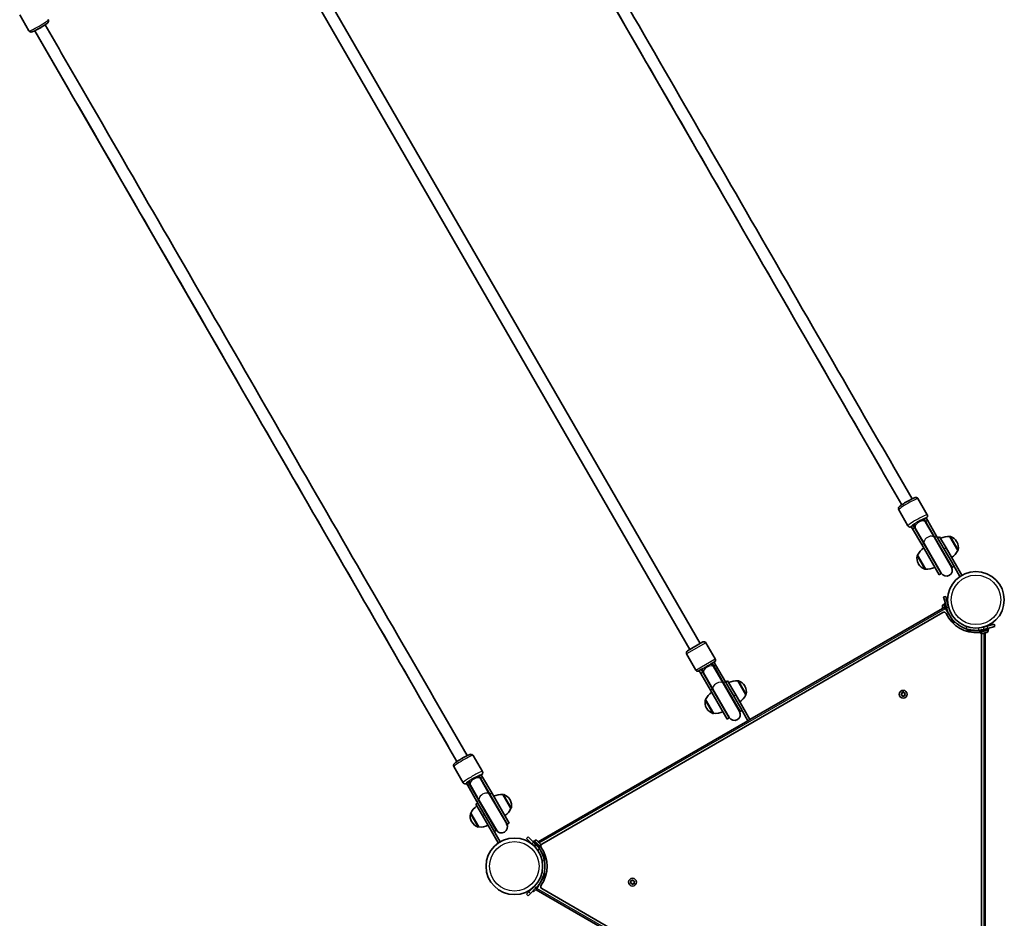
# Model space of a CAD drawing. Units: millimetres. Extents: x -5253 to 5461, y -2610 to 2905.
# Drawn here: x -507 to 815, y -730 to 477 of the extents above; entities that cross this region are included whole.
import ezdxf

# ---------------------------------------------------------------- set-up
doc = ezdxf.new("R2010")
doc.units = ezdxf.units.MM
doc.layers.add('Widoczne (ISO)', color=7, linetype='Continuous', lineweight=35)
doc.layers.add('Widoczne wąskie (ISO)', color=7, linetype='Continuous', lineweight=25)

msp = doc.modelspace()

# ---------------------------------------------------------------- linework, layer by layer
at = {"layer": 'Widoczne (ISO)'}
for p, q in [((-185.9, 666.4), (407.1, -360.7)), ((-199.8, 658.4), (393.2, -368.7)), ((-507.3, 483.9), (-494.8, 462.4)), ((712, -187.7), (699.5, -166.1)), ((686, -202.7), (673.6, -181.1)), ((709.1, -196.7), (707.2, -193.5)), ((707.8, -193.5), (710.4, -192)), ((709.6, -196.6), (707.8, -193.5)), ((709.8, -197.9), (709.1, -196.7)), ((709.6, -196.6), (721.9, -217.9)), ((709.8, -197.9), (721.7, -218.4)), ((712.2, -195.1), (710.4, -192)), ((712.2, -195.1), (724.5, -216.4)), ((690.5, -203.5), (693.1, -202)), ((690.5, -203.5), (692.3, -206.6)), ((704.6, -227.9), (692.3, -206.6)), ((693.1, -202), (694.9, -205.1)), ((693.4, -201.5), (695.2, -204.7)), ((707.2, -226.4), (694.9, -205.1)), ((695.2, -204.7), (695.9, -205.9)), ((695.9, -205.9), (707.8, -226.4)), ((744.6, -258.2), (721.7, -218.4)), ((745.3, -258.4), (721.9, -217.9)), ((744.9, -251.6), (724.5, -216.4)), ((728.5, -217.2), (725.9, -218.7)), ((728.5, -217.2), (737.2, -232.4)), ((742.3, -217.2), (742.3, -217.1)), ((752.9, -235.6), (742.3, -217.2)), ((751.8, -224.3), (751.5, -223.8)), ((704.6, -227.9), (728, -268.4)), ((707.2, -226.4), (730.6, -266.9)), ((707.8, -226.4), (730.7, -266.2)), ((758.4, -269.1), (737.2, -232.4)), ((752.9, -235.6), (753, -235.6)), ((699, -242.2), (698.9, -242.2)), ((699, -242.2), (709.6, -260.6)), ((700.1, -253.5), (700.4, -254)), ((709.6, -260.6), (709.6, -260.6)), ((744.9, -251.6), (755.9, -270.7)), ((745.3, -258.4), (747.9, -256.9)), ((728, -268.4), (730.6, -266.9)), ((756.1, -270.6), (755.9, -270.7)), ((736.8, -297.4), (733.9, -298.2)), ((735.1, -302.6), (733.9, -298.2)), ((735.1, -302.6), (737.8, -312.7)), ((736.8, -297.4), (738, -301.8)), ((740.7, -311.9), (738, -301.8)), ((735.7, -311.7), (473.7, -463)), ((732.4, -311.6), (732.4, -311.4)), ((732.5, -311.8), (732.4, -311.6)), ((732.9, -313.3), (732.5, -311.8)), ((734.2, -308.2), (734.9, -308)), ((736.2, -306.9), (734.7, -307.3)), ((736.1, -312.4), (734.7, -307.3)), ((735.7, -311.7), (736.7, -313.5)), ((736.7, -313.5), (741.1, -321.1)), ((739.2, -317.8), (737.8, -312.7)), ((738.6, -315.6), (738.7, -315.6)), ((739.9, -309), (740, -309)), ((733, -319), (194.2, -630.1)), ((742.8, -324.1), (747.2, -331.7)), ((747.1, -334), (748.2, -333.4)), ((747.2, -331.7), (748.2, -333.4)), ((764.9, -343.1), (766.9, -343.1)), ((764.9, -343.1), (764.9, -344.3)), ((766.9, -343.1), (782.8, -343.1)), ((788.1, -341.7), (782.3, -343.3)), ((782.3, -343.3), (782.7, -344.8)), ((794.3, -341.7), (782.7, -344.8)), ((785.2, -342.5), (785.1, -342.4)), ((792.1, -337.5), (787.3, -338.8)), ((788.1, -341.7), (792.9, -340.4)), ((790.2, -338), (790.2, -337.9)), ((792.1, -337.5), (801.8, -334.9)), ((802.6, -337.8), (792.9, -340.4)), ((793.7, -342.6), (793.6, -341.9)), ((793.9, -340.2), (794.3, -341.7)), ((802.6, -337.8), (801.8, -334.9)), ((783.6, -345.3), (783.4, -344.6)), ((784.9, -971.2), (784.9, -349)), ((786.8, -347.1), (786.7, -347.1)), ((786.9, -347.1), (786.8, -347.1)), ((788.3, -346.7), (786.9, -347.1)), ((788.8, -346.6), (788.3, -346.7)), ((790.9, -346), (788.8, -346.6)), ((789.9, -977.1), (789.9, -346.3)), ((791.2, -346), (790.9, -346)), ((791.2, -346), (791.2, -345.9)), ((791.3, -345.9), (791.2, -346)), ((791.9, -345.8), (791.3, -345.9)), ((389.8, -370.7), (410.6, -358.7)), ((427.2, -381.4), (414.7, -359.8)), ((401.2, -396.4), (388.7, -374.8)), ((410.7, -394.4), (405.3, -397.5)), ((408.3, -395.8), (410.4, -399.4)), ((408.7, -395.5), (410.7, -398.9)), ((426.1, -385.5), (420.7, -388.6)), ((424.5, -390.9), (422.6, -387.5)), ((425.1, -390.9), (423, -387.3)), ((425.3, -392.3), (424.5, -390.9)), ((425.1, -390.9), (438.2, -413.6)), ((437.9, -414.1), (425.3, -392.3)), ((427.7, -389.4), (425.6, -385.8)), ((427.7, -389.4), (440.8, -412.1)), ((405.7, -397.3), (407.8, -400.9)), ((420.9, -423.6), (407.8, -400.9)), ((423.5, -422.1), (410.4, -399.4)), ((410.7, -398.9), (411.5, -400.3)), ((424.1, -422.1), (411.5, -400.3)), ((423.5, -422.1), (445.8, -460.7)), ((424.1, -422.1), (446, -460.1)), ((459.8, -452.1), (437.9, -414.1)), ((460.5, -452.2), (438.2, -413.6)), ((461.5, -447.8), (440.8, -412.1)), ((443.7, -411.1), (441.1, -412.6)), ((454.6, -429.9), (443.7, -411.1)), ((457.5, -411.1), (457.6, -411)), ((468.2, -429.5), (457.5, -411.1)), ((467, -418.2), (466.7, -417.7)), ((414.2, -436.1), (424.9, -454.5)), ((414.2, -436.1), (414.2, -436.1)), ((420.9, -423.6), (443.2, -462.2)), ((454.6, -429.9), (473.7, -463)), ((468.2, -429.5), (468.2, -429.5)), ((677.1, -429.4), (677.8, -428.4)), ((678.3, -430.3), (677.2, -429.9)), ((677.8, -428.4), (677.7, -427.2)), ((678, -426.8), (679.2, -427)), ((678.8, -431.4), (678.3, -430.3)), ((679.2, -427), (680.2, -426.3)), ((680.2, -430.8), (679.3, -431.6)), ((681.4, -431), (680.2, -430.8)), ((680.7, -426.4), (681.1, -427.5)), ((681.4, -427.6), (682.3, -428)), ((682.4, -428.5), (681.7, -429.4)), ((681.7, -429.4), (681.8, -430.6)), ((415.4, -447.4), (415.7, -447.9)), ((471.1, -464.5), (461.5, -447.8)), ((424.9, -454.5), (424.8, -454.5)), ((445.8, -460.7), (443.2, -462.2)), ((463.1, -450.7), (460.5, -452.2)), ((471.1, -464.5), (189.3, -627.2)), ((473.7, -463), (471.1, -464.5)), ((114.4, -532.8), (101.9, -511.2)), ((88.4, -547.8), (75.9, -526.2)), ((111.4, -541.7), (109.6, -538.5)), ((110.2, -538.6), (112.8, -537.1)), ((112, -541.6), (110.2, -538.6)), ((112.2, -543), (111.4, -541.7)), ((112, -541.6), (124.3, -563)), ((114.6, -540.1), (112.8, -537.1)), ((114.6, -540.1), (126.9, -561.5)), ((92.9, -548.6), (95.5, -547.1)), ((92.9, -548.6), (94.6, -551.6)), ((107, -573), (94.6, -551.6)), ((95.5, -547.1), (97.2, -550.1)), ((95.7, -546.5), (97.6, -549.7)), ((109.6, -571.5), (97.2, -550.1)), ((97.6, -549.7), (98.3, -551)), ((98.3, -551), (110.1, -571.5)), ((112.2, -543), (124, -563.5)), ((147, -603.2), (124, -563.5)), ((147.6, -603.4), (124.3, -563)), ((150.2, -601.9), (126.9, -561.5)), ((152.7, -582.2), (142, -563.7)), ((142, -563.7), (142.1, -563.7)), ((108.3, -575.3), (105.7, -576.8)), ((114.5, -591.9), (105.7, -576.8)), ((107, -573), (127.3, -608.2)), ((109.6, -571.5), (132.9, -611.9)), ((110.1, -571.5), (133.1, -611.2)), ((151.5, -570.9), (151.3, -570.4)), ((98.7, -588.7), (109.4, -607.2)), ((98.7, -588.7), (98.7, -588.8)), ((114.5, -591.9), (135.7, -628.7)), ((152.7, -582.2), (152.8, -582.1)), ((99.9, -600), (100.2, -600.5)), ((109.4, -607.2), (109.3, -607.2)), ((138.3, -627.2), (127.3, -608.2)), ((147.6, -603.4), (150.2, -601.9)), ((130.3, -613.4), (132.9, -611.9)), ((175.7, -620.5), (173.6, -622.6)), ((175.7, -620.5), (182.8, -627.6)), ((135.9, -628.6), (135.7, -628.7)), ((180.7, -629.7), (173.6, -622.6)), ((180.7, -629.7), (184.2, -633.2)), ((182.1, -631.1), (182, -631.2)), ((182.1, -626.8), (183.2, -625.7)), ((186.3, -631.1), (182.8, -627.6)), ((183.2, -625.7), (191.7, -634.2)), ((184.3, -625.7), (183.7, -626.2)), ((186.3, -631.1), (190.6, -635.3)), ((187.9, -625.7), (188.4, -626.2)), ((188.4, -626.2), (188.4, -626.3)), ((188.4, -626.3), (188.6, -626.5)), ((188.4, -626.3), (188.4, -626.3)), ((188.4, -633.2), (188.4, -633.3)), ((188.6, -626.5), (190.2, -628)), ((190.2, -628), (190.5, -628.4)), ((190.5, -628.4), (191.6, -629.4)), ((190.6, -635.3), (191.7, -634.2)), ((191.7, -633.1), (191.2, -633.7)), ((191.6, -629.4), (191.7, -629.5)), ((191.7, -629.5), (191.7, -629.5)), ((198.1, -648.7), (190.2, -635)), ((199.1, -650.4), (198.1, -648.7)), ((199.1, -650.4), (200.1, -649.8)), ((187.6, -689.7), (198.1, -671.5)), ((198.1, -671.5), (199.1, -669.8)), ((200.1, -670.4), (199.1, -669.8)), ((184.2, -687), (176.8, -694.4)), ((190.1, -685.3), (186.3, -689.1)), ((313.3, -681.8), (314.1, -680.8)), ((314.6, -682.7), (313.5, -682.3)), ((314.1, -680.8), (313.9, -679.6)), ((314.3, -679.2), (315.5, -679.4)), ((315.1, -683.8), (314.6, -682.7)), ((315.5, -679.4), (316.4, -678.7)), ((316.5, -683.2), (315.6, -684)), ((317.7, -683.4), (316.5, -683.2)), ((316.9, -678.8), (317.4, -679.9)), ((317.7, -680), (318.5, -680.4)), ((318.7, -680.9), (317.9, -681.8)), ((317.9, -681.8), (318.1, -683)), ((173.6, -697.6), (176.8, -694.4)), ((173.6, -697.6), (175.7, -699.7)), ((178.9, -696.6), (175.7, -699.7)), ((178.9, -696.6), (186.3, -689.1)), ((182.1, -693.4), (183.2, -694.5)), ((187, -690.7), (183.2, -694.5)), ((186.6, -691.5), (187.6, -689.7)), ((186.6, -691.5), (732.9, -1006.9)), ((194.2, -690.1), (733, -1001.2))]:
    msp.add_line(p, q, dxfattribs=at)
for centre, radius in [((777.4, -302.1), 38), ((679.7, -428.9), 5.25), ((157.3, -660.1), 38), ((316, -681.3), 5.25)]:
    msp.add_circle(centre, radius, dxfattribs=at)
for centre, radius, start, end in [((700.5, -197.8), 8.5, 10.2501, 30), ((700.5, -197.8), 8.5, 210, 229.7499), ((739.7, -239), 22, 83.2109, 116.938), ((742.8, -218), 1, 71.9592, 120), ((738.5, -231.3), 15, 30, 71.9592), ((738.8, -231.8), 15, 348.0408, 30), ((719.2, -250.8), 22, 123.062, 156.7891), ((732.7, -226.9), 22, 303.062, 336.7891), ((752.5, -234.7), 1, 300, 348.0408), ((713.1, -246), 15, 168.0408, 210), ((699.4, -243.1), 1, 120, 168.0408), ((713.4, -246.5), 15, 210, 251.9592), ((709.1, -259.8), 1, 251.9592, 300), ((712.2, -238.8), 22, 263.2109, 296.938), ((737.9, -262.6), 8.5, 190.2501, 210), ((737.7, -262.2), 8, 210, 30), ((737.9, -262.6), 8.5, 30, 49.7499), ((734.8, -310.7), 2.56, 105, 195), ((734.6, -321.7), 3.1, 24.6454, 120), ((777.4, -302.1), 44, 204.6454, 275.3546), ((777.4, -302.1), 41.1, 274.8819, 285), ((791.3, -343.3), 2.56, 285, 15), ((781.8, -349), 3.1, 0, 95.3546), ((786.1, -344.7), 2.56, 195, 285), ((412.1, -361.3), 3, 30, 120), ((391.3, -373.3), 3, 120, 210), ((424.6, -382.9), 3, 300, 30), ((403.8, -394.9), 3, 210, 300), ((415.7, -391.5), 8.5, 210, 229.7499), ((415.7, -391.5), 8.5, 10.2501, 30), ((454.9, -432.9), 22, 83.2109, 116.938), ((458.1, -411.9), 1, 71.9592, 120), ((453.8, -425.2), 15, 30, 71.9592), ((454, -425.7), 15, 348.0408, 30), ((414.7, -437), 1, 120, 168.0408), ((434.5, -444.7), 22, 123.062, 156.7891), ((448, -420.8), 22, 303.062, 336.7891), ((467.7, -428.6), 1, 300, 348.0408), ((681.3, -427.4), 0.189, 203.262, 290.2141), ((428.4, -439.9), 15, 168.0408, 210), ((428.7, -440.4), 15, 210, 251.9592), ((424.3, -453.7), 1, 251.9592, 300), ((427.5, -432.7), 22, 263.2109, 296.938), ((453.2, -456.5), 8.5, 190.2501, 210), ((452.9, -456.1), 8, 210, 30), ((453.2, -456.5), 8.5, 30, 49.7499), ((102.8, -542.8), 8.5, 10.2501, 30), ((102.8, -542.8), 8.5, 210, 229.7499), ((139.4, -585.6), 22, 83.2109, 116.938), ((142.6, -564.6), 1, 71.9592, 120), ((138.3, -577.9), 15, 30, 71.9592), ((119, -597.4), 22, 123.062, 156.7891), ((138.6, -578.4), 15, 348.0408, 30), ((152.3, -581.3), 1, 300, 348.0408), ((112.9, -592.5), 15, 168.0408, 210), ((99.2, -589.6), 1, 120, 168.0408), ((132.5, -573.5), 22, 303.062, 336.7891), ((113.2, -593), 15, 210, 251.9592), ((108.8, -606.3), 1, 251.9592, 300), ((112, -585.3), 22, 263.2109, 296.938), ((140, -607.2), 8, 210, 30), ((140.3, -607.7), 8.5, 30, 49.7499), ((140.3, -607.7), 8.5, 190.2501, 210), ((186.1, -627.5), 2.56, 45, 135), ((157.3, -660.1), 41.1, 34.8819, 45), ((189.9, -631.3), 2.56, 315, 45), ((195.7, -632.8), 3.1, 120, 215.3546), ((157.3, -660.1), 44, 324.6454, 35.3546), ((195.7, -687.4), 3.1, 144.6454, 240), ((317.6, -679.8), 0.189, 203.262, 290.2141)]:
    msp.add_arc(centre, radius, start, end, dxfattribs=at)
msp.add_ellipse((-480.2, 467), major_axis=(6.93, 4), ratio=0.101545, start_param=3.972157, end_param=5.452621, dxfattribs=at)
for points, knots in [([(677.7, -174.4), (661.2, -145.8), (644.7, -117.1), (591.7, -25.3), (555.2, 37.9), (482.1, 164.4), (445.6, 227.8), (372.5, 354.4), (335.9, 417.7), (262.8, 544.3), (226.3, 607.6), (163.5, 716.4), (137.1, 762), (110.8, 807.6)], [0.045301, 0.045301, 0.045301, 0.045301, 10.000346, 10.000346, 31.936373, 31.936373, 53.870472, 53.870472, 75.804571, 75.804571, 97.738671, 97.738671, 113.599089, 113.599089, 113.599089, 113.599089]), ([(124.6, 815.6), (141.2, 787), (157.7, 758.4), (210.7, 666.6), (247.2, 603.4), (320.2, 476.8), (356.8, 413.5), (429.9, 286.9), (466.5, 223.5), (539.6, 97), (576.1, 33.7), (638.9, -75.1), (665.3, -120.8), (691.6, -166.4)], [0.045301, 0.045301, 0.045301, 0.045301, 10.000346, 10.000346, 31.936373, 31.936373, 53.870472, 53.870472, 75.804571, 75.804571, 97.738671, 97.738671, 113.599089, 113.599089, 113.599089, 113.599089]), ([(-468.8, 477.4), (-468.7, 477.1), (-468.5, 476.7), (-468.4, 476.1), (-468.4, 475.8), (-468.5, 475.2), (-468.5, 474.9), (-468.7, 474.5), (-468.8, 474.3), (-469.1, 473.8), (-469.2, 473.7), (-469.7, 473.1), (-470.1, 472.7), (-471.4, 471.7), (-472.4, 470.9), (-474.7, 469.5), (-475.8, 468.8), (-478, 467.4), (-479.2, 466.7), (-481.5, 465.4), (-482.6, 464.8), (-484.9, 463.6), (-485.9, 463), (-487.8, 462.1), (-488.7, 461.7), (-489.9, 461.2), (-490.4, 461.1), (-491.1, 460.9), (-491.4, 460.8), (-492.1, 460.8), (-492.3, 460.8), (-492.8, 460.9), (-493.1, 460.9), (-493.9, 461.3), (-494.2, 461.6), (-494.6, 462), (-494.7, 462.2), (-494.8, 462.4)], [6.283185, 6.283185, 6.283185, 6.283185, 6.312617, 6.312617, 6.344971, 6.344971, 6.385479, 6.385479, 6.439044, 6.439044, 6.524903, 6.524903, 6.78179, 6.78179, 7.236892, 7.236892, 7.573988, 7.573988, 7.902371, 7.902371, 8.229329, 8.229329, 8.559066, 8.559066, 8.901545, 8.901545, 9.118132, 9.118132, 9.271455, 9.271455, 9.313256, 9.313256, 9.370594, 9.370594, 9.408936, 9.408936, 9.424778, 9.424778, 9.424778, 9.424778]), ([(-473, 470.6), (-456.5, 442), (-440, 413.3), (-387, 321.6), (-350.5, 258.3), (-277.4, 131.8), (-240.8, 68.5), (-167.7, -58.2), (-131.2, -121.5), (-58.1, -248.1), (-21.6, -311.3), (41.3, -420.2), (67.6, -465.8), (93.9, -511.4)], [0.045301, 0.045301, 0.045301, 0.045301, 10.000346, 10.000346, 31.936373, 31.936373, 53.870472, 53.870472, 75.804571, 75.804571, 97.738671, 97.738671, 113.599089, 113.599089, 113.599089, 113.599089]), ([(80.1, -519.4), (63.6, -490.8), (47, -462.2), (-5.9, -370.4), (-42.5, -307.2), (-115.5, -180.6), (-152.1, -117.3), (-225.2, 9.3), (-261.7, 72.7), (-334.8, 199.2), (-371.3, 262.5), (-434.2, 371.4), (-460.5, 417), (-486.9, 462.6)], [0.045301, 0.045301, 0.045301, 0.045301, 10.000346, 10.000346, 31.936373, 31.936373, 53.870472, 53.870472, 75.804571, 75.804571, 97.738671, 97.738671, 113.599089, 113.599089, 113.599089, 113.599089]), ([(673.6, -181.1), (673.4, -180.8), (673.3, -180.5), (673.1, -179.9), (673.1, -179.6), (673.2, -179), (673.3, -178.7), (673.4, -178.2), (673.5, -178), (673.8, -177.6), (673.9, -177.5), (674.5, -176.8), (674.8, -176.5), (676.1, -175.5), (677.2, -174.7), (679.4, -173.2), (680.5, -172.6), (682.7, -171.2), (683.9, -170.5), (686.2, -169.2), (687.4, -168.5), (689.6, -167.4), (690.6, -166.8), (692.6, -165.9), (693.5, -165.5), (694.7, -165), (695.1, -164.9), (695.9, -164.7), (696.2, -164.6), (696.9, -164.6), (697, -164.6), (697.5, -164.6), (697.9, -164.7), (698.6, -165.1), (698.9, -165.4), (699.3, -165.8), (699.5, -166), (699.5, -166.1)], [0, 0, 0, 0, 0.029431, 0.029431, 0.061786, 0.061786, 0.102293, 0.102293, 0.155858, 0.155858, 0.241718, 0.241718, 0.498605, 0.498605, 0.953706, 0.953706, 1.290803, 1.290803, 1.619185, 1.619185, 1.946144, 1.946144, 2.275881, 2.275881, 2.61836, 2.61836, 2.834947, 2.834947, 2.98827, 2.98827, 3.03007, 3.03007, 3.087409, 3.087409, 3.125751, 3.125751, 3.141593, 3.141593, 3.141593, 3.141593]), ([(710.7, -192.4), (710.9, -192.2), (711, -192.1), (711.4, -191.6), (711.7, -191.4), (712, -190.8), (712.1, -190.7), (712.3, -190.2), (712.4, -189.9), (712.4, -189), (712.4, -188.6), (712.2, -188), (712.1, -187.9), (712, -187.7)], [8.9998149, 8.9998149, 8.9998149, 8.9998149, 9.1181319, 9.1181319, 9.2714549, 9.2714549, 9.3132558, 9.3132558, 9.3705942, 9.3705942, 9.4089359, 9.4089359, 9.424778, 9.424778, 9.424778, 9.424778]), ([(686, -202.7), (686.2, -203), (686.4, -203.3), (686.9, -203.7), (687.2, -203.9), (687.7, -204.1), (688, -204.2), (688.5, -204.3), (688.7, -204.3), (689.2, -204.3), (689.4, -204.2), (690, -204.1), (690.4, -204), (690.7, -203.9)], [6.2831853, 6.2831853, 6.2831853, 6.2831853, 6.3126168, 6.3126168, 6.3449713, 6.3449713, 6.3854787, 6.3854787, 6.4390437, 6.4390437, 6.5249034, 6.5249034, 6.7081484, 6.7081484, 6.7081484, 6.7081484]), ([(764, -340.9), (762.5, -340.3), (761.1, -339.7), (757, -337.8), (754.5, -336.2), (750.4, -333), (748.8, -331.5), (745, -327.5), (743.1, -324.8), (740.7, -320.4), (740, -318.9), (738.7, -315.9), (738.2, -314.3), (737.8, -312.7)], [0, 0, 0, 0, 0.558352, 0.558352, 1.603445, 1.603445, 2.386936, 2.386936, 3.562968, 3.562968, 4.150446, 4.150446, 4.737926, 4.737926, 4.737926, 4.737926]), ([(780.9, -343), (779.4, -343.1), (778, -343.1), (774.2, -343), (772.1, -342.8), (768.9, -342.2), (767.9, -342), (765.9, -341.5), (765, -341.2), (764, -340.9)], [0, 0, 0, 0, 0.449033, 0.449033, 1.125971, 1.125971, 1.466904, 1.466904, 1.810017, 1.810017, 1.810017, 1.810017]), ([(75.9, -526.2), (75.8, -525.9), (75.6, -525.6), (75.5, -524.9), (75.5, -524.6), (75.6, -524), (75.6, -523.8), (75.8, -523.3), (75.9, -523.1), (76.1, -522.7), (76.3, -522.5), (76.8, -521.9), (77.2, -521.6), (78.5, -520.5), (79.5, -519.8), (81.8, -518.3), (82.8, -517.6), (85.1, -516.2), (86.2, -515.6), (88.6, -514.2), (89.7, -513.6), (91.9, -512.4), (93, -511.9), (94.9, -510.9), (95.8, -510.5), (97, -510.1), (97.5, -509.9), (98.2, -509.7), (98.5, -509.6), (99.2, -509.6), (99.4, -509.6), (99.9, -509.7), (100.2, -509.8), (101, -510.2), (101.3, -510.4), (101.7, -510.9), (101.8, -511), (101.9, -511.2)], [6.283185, 6.283185, 6.283185, 6.283185, 6.312617, 6.312617, 6.344971, 6.344971, 6.385479, 6.385479, 6.439044, 6.439044, 6.524903, 6.524903, 6.78179, 6.78179, 7.236892, 7.236892, 7.573988, 7.573988, 7.902371, 7.902371, 8.229329, 8.229329, 8.559066, 8.559066, 8.901545, 8.901545, 9.118132, 9.118132, 9.271455, 9.271455, 9.313256, 9.313256, 9.370594, 9.370594, 9.408936, 9.408936, 9.424778, 9.424778, 9.424778, 9.424778]), ([(113, -537.4), (113.2, -537.3), (113.4, -537.1), (113.8, -536.7), (114, -536.5), (114.4, -535.9), (114.5, -535.7), (114.6, -535.3), (114.8, -534.9), (114.8, -534.1), (114.7, -533.7), (114.5, -533.1), (114.5, -532.9), (114.4, -532.8)], [8.9998149, 8.9998149, 8.9998149, 8.9998149, 9.1181319, 9.1181319, 9.2714549, 9.2714549, 9.3132558, 9.3132558, 9.3705942, 9.3705942, 9.4089359, 9.4089359, 9.424778, 9.424778, 9.424778, 9.424778]), ([(88.4, -547.8), (88.6, -548.1), (88.8, -548.3), (89.3, -548.8), (89.5, -548.9), (90.1, -549.2), (90.3, -549.2), (90.8, -549.3), (91, -549.3), (91.5, -549.3), (91.8, -549.3), (92.4, -549.2), (92.7, -549.1), (93.1, -548.9)], [6.2831853, 6.2831853, 6.2831853, 6.2831853, 6.3126168, 6.3126168, 6.3449713, 6.3449713, 6.3854787, 6.3854787, 6.4390437, 6.4390437, 6.5249034, 6.5249034, 6.7081484, 6.7081484, 6.7081484, 6.7081484]), ([(191, -636.6), (191.8, -637.9), (192.6, -639.1), (194.4, -642.4), (195.3, -644.4), (196.3, -647.4), (196.6, -648.4), (197.2, -650.4), (197.4, -651.4), (197.6, -652.3)], [0, 0, 0, 0, 0.449033, 0.449033, 1.125971, 1.125971, 1.466904, 1.466904, 1.810017, 1.810017, 1.810017, 1.810017]), ([(197.6, -652.3), (197.9, -653.9), (198.1, -655.4), (198.4, -660), (198.3, -662.9), (197.6, -668), (197.1, -670.2), (195.5, -675.5), (194.1, -678.5), (191.6, -682.8), (190.6, -684.1), (188.6, -686.7), (187.5, -688), (186.3, -689.1)], [0, 0, 0, 0, 0.558352, 0.558352, 1.603445, 1.603445, 2.386936, 2.386936, 3.562968, 3.562968, 4.150446, 4.150446, 4.737926, 4.737926, 4.737926, 4.737926])]:
    msp.add_open_spline(points, degree=3, knots=knots, dxfattribs=at)
for points in [[(707.8, -194.5), (708, -194.4), (708.1, -194.3), (708.2, -194.2)], [(693.6, -202.7), (693.7, -202.6), (693.8, -202.6), (694, -202.5)], [(732.4, -311.4), (732.4, -311.6), (732.5, -311.7), (732.5, -311.8)], [(732.4, -311.6), (732.4, -311.5), (732.4, -311.5), (732.4, -311.4)], [(786.8, -347.1), (786.7, -347.2), (786.6, -347.2), (786.5, -347.2)], [(786.5, -347.2), (786.6, -347.2), (786.7, -347.1), (786.9, -347.1)], [(788.3, -346.7), (788.4, -346.7), (788.4, -346.7), (788.4, -346.7)], [(788.4, -346.7), (788.6, -346.7), (788.7, -346.6), (788.8, -346.6)], [(790.9, -346), (791, -346), (791.1, -346), (791.3, -345.9)], [(791.3, -345.9), (791.3, -345.9), (791.3, -345.9), (791.3, -345.9)], [(676.8, -429.7), (676.9, -429.6), (677, -429.5), (677.1, -429.4)], [(677.2, -429.9), (677.1, -429.8), (677, -429.7), (676.8, -429.7)], [(677.7, -427.2), (677.6, -427.1), (677.6, -426.9), (677.6, -426.8)], [(677.6, -426.8), (677.7, -426.8), (677.9, -426.8), (678, -426.8)], [(679, -431.8), (678.9, -431.7), (678.8, -431.6), (678.8, -431.4)], [(679.3, -431.6), (679.2, -431.6), (679.1, -431.7), (679, -431.8)], [(680.2, -426.3), (680.3, -426.2), (680.4, -426.1), (680.5, -426)], [(680.5, -426), (680.6, -426.1), (680.6, -426.3), (680.7, -426.4)], [(681.9, -431), (681.7, -431), (681.6, -431), (681.4, -431)], [(681.8, -430.6), (681.8, -430.8), (681.8, -430.9), (681.9, -431)], [(682.3, -428), (682.4, -428), (682.5, -428.1), (682.6, -428.1)], [(682.6, -428.1), (682.5, -428.3), (682.5, -428.4), (682.4, -428.5)], [(110.2, -539.5), (110.3, -539.5), (110.4, -539.4), (110.6, -539.3)], [(95.9, -547.7), (96.1, -547.7), (96.2, -547.6), (96.3, -547.5)], [(188.3, -626.2), (188.4, -626.2), (188.4, -626.2), (188.4, -626.2)], [(188.6, -626.5), (188.6, -626.4), (188.5, -626.3), (188.3, -626.2)], [(190.4, -628.3), (190.3, -628.2), (190.3, -628.1), (190.2, -628)], [(190.5, -628.4), (190.5, -628.3), (190.5, -628.3), (190.4, -628.3)], [(191.8, -629.7), (191.8, -629.6), (191.7, -629.5), (191.6, -629.4)], [(191.7, -629.5), (191.7, -629.6), (191.8, -629.6), (191.8, -629.7)], [(313.1, -682.1), (313.2, -682), (313.3, -681.9), (313.3, -681.8)], [(313.5, -682.3), (313.4, -682.2), (313.2, -682.1), (313.1, -682.1)], [(313.9, -679.6), (313.9, -679.5), (313.9, -679.3), (313.9, -679.2)], [(313.9, -679.2), (314, -679.2), (314.2, -679.2), (314.3, -679.2)], [(315.2, -684.2), (315.2, -684.1), (315.1, -684), (315.1, -683.8)], [(315.6, -684), (315.4, -684), (315.3, -684.1), (315.2, -684.2)], [(316.4, -678.7), (316.6, -678.6), (316.7, -678.5), (316.8, -678.4)], [(316.8, -678.4), (316.8, -678.5), (316.9, -678.7), (316.9, -678.8)], [(318.1, -683.4), (318, -683.4), (317.8, -683.4), (317.7, -683.4)], [(318.1, -683), (318.1, -683.2), (318.1, -683.3), (318.1, -683.4)], [(318.5, -680.4), (318.6, -680.4), (318.8, -680.5), (318.9, -680.5)], [(318.9, -680.5), (318.8, -680.6), (318.7, -680.8), (318.7, -680.9)]]:
    msp.add_open_spline(points, degree=3, dxfattribs=at)
at = {"layer": 'Widoczne wąskie (ISO)'}
for p, q in [((677.7, -174.4), (110.8, 807.6)), ((80.1, -519.4), (-486.9, 462.6)), ((709.6, -196.6), (712.2, -195.1)), ((692.3, -206.6), (694.9, -205.1)), ((721.9, -217.9), (724.5, -216.4)), ((753, -235.6), (742.3, -217.1)), ((743.2, -217.1), (753.5, -234.9)), ((704.6, -227.9), (707.2, -226.4)), ((737.2, -232.4), (734.6, -233.9)), ((708.8, -260.7), (698.5, -242.9)), ((698.9, -242.2), (709.6, -260.6)), ((735.1, -302.6), (738, -301.8)), ((190.8, -628.6), (736.7, -313.5)), ((734.2, -308.2), (735.2, -312)), ((737.8, -312.7), (739.4, -312.3)), ((739.4, -312.3), (740.7, -311.9)), ((747.2, -331.7), (745.6, -332.5)), ((765, -338), (764, -340.9)), ((766.9, -344.8), (766.9, -343.1)), ((780.7, -340), (780.9, -343)), ((783.6, -345.3), (793.7, -342.6)), ((787.3, -338.8), (788.1, -341.7)), ((792.1, -337.5), (792.9, -340.4)), ((787.9, -346.8), (787.9, -977.1)), ((414.7, -359.8), (388.7, -374.8)), ((401.2, -396.4), (427.2, -381.4)), ((427.7, -389.4), (425.1, -390.9)), ((410.4, -399.4), (407.8, -400.9)), ((423.5, -422.1), (420.9, -423.6)), ((440.8, -412.1), (438.2, -413.6)), ((468.2, -429.5), (457.6, -411)), ((458.4, -411), (468.7, -428.8)), ((414.2, -436.1), (424.8, -454.5)), ((454.6, -429.9), (452, -431.4)), ((424, -454.6), (413.7, -436.8)), ((112, -541.6), (114.6, -540.1)), ((94.6, -551.6), (97.2, -550.1)), ((124.3, -563), (126.9, -561.5)), ((152.8, -582.1), (142.1, -563.7)), ((142.9, -563.6), (153.2, -581.5)), ((107, -573), (109.6, -571.5)), ((108.5, -607.3), (98.2, -589.4)), ((98.7, -588.8), (109.3, -607.2)), ((117.1, -590.4), (114.5, -591.9)), ((180.7, -629.7), (182.8, -627.6)), ((184.2, -633.2), (186.3, -631.1)), ((191.7, -633.1), (184.3, -625.7)), ((188.5, -638.4), (191, -636.6)), ((199.6, -647.8), (198.1, -648.7)), ((194.6, -652.9), (197.6, -652.3)), ((198.1, -671.5), (199.6, -672.4)), ((185.1, -688), (184.2, -687)), ((178.9, -696.6), (176.8, -694.4)), ((186.3, -689.1), (185.1, -688)), ((733.4, -1004.9), (187.6, -689.7))]:
    msp.add_line(p, q, dxfattribs=at)
for centre in [(777.4, -302.1), (157.3, -660.1)]:
    msp.add_circle(centre, 33.3, dxfattribs=at)
for centre, start, end in [((679.7, -428.9), 140.4174, 189.5826), ((679.7, -428.9), 200.4174, 249.5826), ((679.7, -428.9), 80.4174, 129.5826), ((679.7, -428.9), 260.4174, 309.5826), ((679.7, -428.9), 20.4174, 69.5826), ((679.7, -428.9), 320.4174, 9.5826), ((316, -681.3), 140.4174, 189.5826), ((316, -681.3), 200.4174, 249.5826), ((316, -681.3), 80.4174, 129.5826), ((316, -681.3), 260.4174, 309.5826), ((316, -681.3), 20.4174, 69.5826), ((316, -681.3), 320.4174, 9.5826)]:
    msp.add_arc(centre, 2.69, start, end, dxfattribs=at)
for centre, major_axis, ratio, start_param, end_param in [((-481.8, 469.9), (13, 7.5), 0.087156, 3.141593, 6.283185), ((686.6, -173.6), (-13, -7.5), 0.087156, 3.141593, 6.283185), ((699, -195.2), (13, 7.5), 0.087156, 0, 3.141593), ((702.9, -201.9), (6.93, 4), 0.610239, 0, 3.141593), ((700.5, -197.8), (10.4, 6), 0.087156, 5.993498, 7.350772), ((702.2, -200.7), (6.93, 4), 0.79157, 0, 0.720822), ((700.5, -197.8), (-10.4, -6), 0.087156, 2.300524, 2.353684), ((702.2, -200.8), (7.36, 4.25), 0.610239, 5.938484, 6.283185), ((700.5, -197.8), (-10.4, -6), 0.087156, 5.215598, 6.572872), ((700.5, -197.8), (-10.4, -6), 0.087156, 0.787909, 0.841069), ((702.2, -200.7), (-6.93, -4), 0.79157, 5.562363, 6.283185), ((702.2, -200.8), (-7.36, -4.25), 0.610239, 0, 0.344701), ((714.7, -222.4), (6.93, 4), 0.610239, 0, 3.141593), ((714.6, -222.2), (7.36, 4.25), 0.610239, 5.938484, 6.283185), ((714.6, -222.2), (-7.36, -4.25), 0.610239, 0, 0.344701), ((417.6, -394.9), (-6.93, -4), 0.735299, 5.562363, 6.283185), ((418.4, -396.3), (-6.93, -4), 0.538871, 3.141593, 6.283185), ((417.6, -394.9), (6.93, 4), 0.735299, 0, 0.720822), ((417.7, -395.1), (7.36, 4.25), 0.538871, 5.938484, 6.283185), ((417.7, -395.1), (-7.36, -4.25), 0.538871, 0, 0.344701), ((431, -418.1), (-6.93, -4), 0.538871, 3.141593, 6.283185), ((430.9, -417.8), (-7.36, -4.25), 0.538871, 0, 0.344701), ((430.9, -417.8), (7.36, 4.25), 0.538871, 5.938484, 6.283185), ((88.9, -518.7), (-13, -7.5), 0.087156, 3.141593, 6.283185), ((101.4, -540.3), (13, 7.5), 0.087156, 0, 3.141593), ((105.2, -547), (6.93, 4), 0.610239, 0, 3.141593), ((102.9, -542.9), (10.4, 6), 0.087156, 5.993498, 7.350772), ((104.5, -545.7), (6.93, 4), 0.79157, 0, 0.720822), ((102.9, -542.9), (-10.4, -6), 0.087156, 2.300524, 2.353684), ((104.6, -545.9), (7.36, 4.25), 0.610239, 5.938484, 6.283185), ((102.9, -542.9), (-10.4, -6), 0.087156, 5.215598, 6.572872), ((102.9, -542.9), (-10.4, -6), 0.087156, 0.787909, 0.841069), ((104.5, -545.7), (-6.93, -4), 0.79157, 5.562363, 6.283185), ((104.6, -545.9), (-7.36, -4.25), 0.610239, 0, 0.344701), ((117.1, -567.5), (6.93, 4), 0.610239, 0, 3.141593), ((116.9, -567.2), (7.36, 4.25), 0.610239, 5.938484, 6.283185), ((116.9, -567.2), (-7.36, -4.25), 0.610239, 0, 0.344701)]:
    msp.add_ellipse(centre, major_axis=major_axis, ratio=ratio, start_param=start_param, end_param=end_param, dxfattribs=at)
for points, knots in [([(695, -199.9), (695.3, -199.7), (695.7, -199.4), (696.6, -198.6), (697.2, -198.1), (698.4, -197.2), (699.1, -196.8), (699.7, -196.4), (700.5, -196), (701.4, -195.5), (703, -194.9), (703.7, -194.6), (704.6, -194.3), (704.8, -194.2), (705.1, -194.1)], [3.304206, 3.304206, 3.304206, 3.304206, 3.514484, 3.514484, 3.766239, 3.766239, 3.989872, 3.989872, 3.989872, 4.273806, 4.273806, 4.539597, 4.539597, 4.676251, 4.676251, 4.676251, 4.676251]), ([(705.3, -194), (705.3, -194), (705.3, -194), (705.4, -194), (705.6, -193.9), (705.9, -193.8), (706.3, -193.6), (706.7, -193.5), (706.9, -193.5), (707.1, -193.4), (707.2, -193.4), (707.2, -193.5)], [0.1889819, 0.1889819, 0.1889819, 0.1889819, 0.2049034, 0.2049034, 0.2674423, 0.2674423, 0.4464603, 0.4464603, 0.6150677, 0.6150677, 0.7836752, 0.7836752, 0.7836752, 0.7836752]), ([(693.4, -201.5), (693.4, -201.4), (693.4, -201.4), (693.6, -201.1), (693.7, -201), (694, -200.7), (694.3, -200.5), (694.6, -200.2), (694.7, -200.2), (694.8, -200.1), (694.8, -200.1), (694.9, -200)], [3.1740725, 3.1740725, 3.1740725, 3.1740725, 3.3426799, 3.3426799, 3.5112874, 3.5112874, 3.6903053, 3.6903053, 3.7528442, 3.7528442, 3.7687658, 3.7687658, 3.7687658, 3.7687658]), ([(410.7, -394.4), (410.7, -394.4), (410.8, -394.3), (411.3, -394), (411.8, -393.7), (412.9, -392.8), (413.6, -392.4), (415.1, -391.4), (415.9, -390.9), (417.5, -390.1), (418.3, -389.7), (419.7, -389.1), (420.2, -388.9), (420.6, -388.7), (420.7, -388.7), (420.7, -388.6)], [1.663113, 1.663113, 1.663113, 1.663113, 1.741472, 1.741472, 2.05274, 2.05274, 2.405252, 2.405252, 2.783498, 2.783498, 3.157696, 3.157696, 3.509215, 3.509215, 3.526365, 3.526365, 3.526365, 3.526365]), ([(97.4, -545), (97.7, -544.7), (98.1, -544.4), (99, -543.6), (99.6, -543.1), (100.8, -542.3), (101.4, -541.9), (102.1, -541.5), (102.9, -541), (103.7, -540.6), (105.3, -539.9), (106, -539.7), (106.9, -539.3), (107.2, -539.3), (107.4, -539.2)], [3.304206, 3.304206, 3.304206, 3.304206, 3.514484, 3.514484, 3.766239, 3.766239, 3.989872, 3.989872, 3.989872, 4.273806, 4.273806, 4.539597, 4.539597, 4.676251, 4.676251, 4.676251, 4.676251]), ([(107.6, -539.1), (107.7, -539.1), (107.7, -539.1), (107.8, -539), (107.9, -539), (108.3, -538.8), (108.6, -538.7), (109, -538.6), (109.2, -538.5), (109.5, -538.5), (109.6, -538.5), (109.6, -538.5)], [0.1889819, 0.1889819, 0.1889819, 0.1889819, 0.2049034, 0.2049034, 0.2674423, 0.2674423, 0.4464603, 0.4464603, 0.6150677, 0.6150677, 0.7836752, 0.7836752, 0.7836752, 0.7836752]), ([(95.7, -546.5), (95.7, -546.5), (95.7, -546.4), (95.9, -546.2), (96, -546.1), (96.4, -545.8), (96.6, -545.5), (97, -545.3), (97.1, -545.2), (97.2, -545.1), (97.2, -545.1), (97.2, -545.1)], [3.1740727, 3.1740727, 3.1740727, 3.1740727, 3.3426801, 3.3426801, 3.5112876, 3.5112876, 3.6903055, 3.6903055, 3.7528444, 3.7528444, 3.7687659, 3.7687659, 3.7687659, 3.7687659])]:
    msp.add_open_spline(points, degree=3, knots=knots, dxfattribs=at)
for points in [[(705.1, -194.1), (705.1, -194.1), (705.2, -194.1), (705.3, -194)], [(694.9, -200), (694.9, -200), (695, -199.9), (695, -199.9)], [(107.4, -539.2), (107.5, -539.1), (107.6, -539.1), (107.6, -539.1)], [(97.2, -545.1), (97.3, -545), (97.3, -545), (97.4, -545)]]:
    msp.add_open_spline(points, degree=3, dxfattribs=at)

doc.saveas('drawing.dxf')
